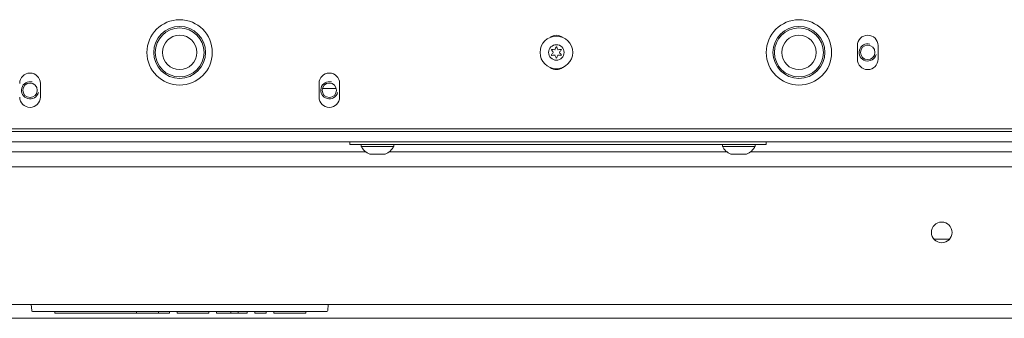
# Model space of a CAD drawing. Units: inches. Extents: x 111 to 465, y 11 to 334.
# Drawn here: x 248 to 260, y 226 to 229 of the extents above; entities that cross this region are included whole.
import ezdxf

# ---------------------------------------------------------------- set-up
doc = ezdxf.new("R2010")
doc.units = ezdxf.units.IN
doc.header["$MEASUREMENT"] = 0
doc.layers.add('1', color=7, linetype='CONTINUOUS')

msp = doc.modelspace()

# ---------------------------------------------------------------- linework, layer by layer
at = {"layer": '1', "color": 18, "linetype": 'Continuous', "lineweight": 18}
for p, q in [((257.964, 228.621), (257.964, 228.778)), ((258.2, 228.621), (258.2, 228.778)), ((248.614, 228.188), (248.614, 228.345)), ((251.803, 228.188), (251.803, 228.345)), ((251.841, 228.286), (252.001, 228.286)), ((252.039, 228.188), (252.039, 228.345)), ((263.771, 227.825), (236.645, 227.825)), ((263.677, 227.794), (236.74, 227.794)), ((263.677, 227.676), (236.74, 227.676)), ((252.157, 227.644), (252.157, 227.676)), ((252.18, 227.644), (252.157, 227.644)), ((252.236, 227.644), (252.18, 227.644)), ((252.236, 227.644), (256.842, 227.644)), ((252.285, 227.644), (252.285, 227.624)), ((252.285, 227.624), (252.34, 227.624)), ((252.34, 227.624), (252.472, 227.624)), ((252.472, 227.624), (252.604, 227.624)), ((252.604, 227.624), (252.659, 227.624)), ((252.659, 227.624), (252.659, 227.644)), ((256.419, 227.644), (256.419, 227.624)), ((256.419, 227.624), (256.474, 227.624)), ((256.474, 227.624), (256.606, 227.624)), ((256.606, 227.624), (256.738, 227.624)), ((256.738, 227.624), (256.793, 227.624)), ((256.793, 227.624), (256.793, 227.644)), ((256.898, 227.644), (256.842, 227.644)), ((256.921, 227.644), (256.898, 227.644)), ((256.921, 227.676), (256.921, 227.644)), ((248.083, 227.563), (252.334, 227.563)), ((252.384, 227.536), (252.428, 227.536)), ((252.428, 227.536), (252.516, 227.536)), ((252.516, 227.536), (252.561, 227.536)), ((252.609, 227.563), (256.468, 227.563)), ((256.517, 227.536), (256.562, 227.536)), ((256.562, 227.536), (256.65, 227.536)), ((256.65, 227.536), (256.695, 227.536)), ((256.744, 227.563), (262.006, 227.563)), ((239.519, 227.392), (260.897, 227.392)), ((259.018, 226.563), (258.839, 226.563)), ((239.519, 225.817), (260.897, 225.817)), ((248.515, 225.747), (248.508, 225.817)), ((251.908, 225.817), (251.902, 225.747)), ((248.544, 225.737), (248.525, 225.737)), ((251.872, 225.737), (248.544, 225.737)), ((248.781, 225.717), (248.78, 225.737)), ((248.791, 225.717), (248.781, 225.717)), ((248.791, 225.717), (249.228, 225.717)), ((249.228, 225.717), (249.355, 225.717)), ((249.355, 225.717), (249.436, 225.717)), ((249.437, 225.717), (249.436, 225.717)), ((249.44, 225.717), (249.437, 225.717)), ((249.442, 225.717), (249.44, 225.717)), ((249.445, 225.717), (249.442, 225.717)), ((249.445, 225.717), (249.562, 225.717)), ((249.571, 225.717), (249.562, 225.717)), ((249.571, 225.717), (249.695, 225.717)), ((249.714, 225.717), (249.695, 225.717)), ((249.714, 225.717), (249.713, 225.737)), ((249.724, 225.717), (249.714, 225.717)), ((249.724, 225.717), (249.872, 225.717)), ((249.881, 225.717), (249.872, 225.717)), ((249.947, 225.717), (249.881, 225.717)), ((249.966, 225.717), (249.947, 225.717)), ((249.966, 225.717), (249.965, 225.737)), ((249.976, 225.717), (249.966, 225.717)), ((249.976, 225.717), (250.081, 225.717)), ((250.091, 225.717), (250.081, 225.717)), ((250.092, 225.737), (250.091, 225.717)), ((250.178, 225.717), (250.178, 225.737)), ((250.188, 225.717), (250.178, 225.717)), ((250.455, 225.717), (250.188, 225.717)), ((250.517, 225.717), (250.455, 225.717)), ((250.543, 225.717), (250.517, 225.717)), ((250.543, 225.717), (250.543, 225.737)), ((250.63, 225.717), (250.629, 225.737)), ((250.64, 225.717), (250.63, 225.717)), ((250.64, 225.717), (250.782, 225.717)), ((250.792, 225.717), (250.782, 225.717)), ((250.793, 225.737), (250.792, 225.717)), ((250.8, 225.717), (250.792, 225.717)), ((250.818, 225.717), (250.8, 225.717)), ((250.853, 225.717), (250.818, 225.717)), ((250.872, 225.717), (250.853, 225.717)), ((250.879, 225.717), (250.872, 225.717)), ((250.879, 225.717), (250.879, 225.737)), ((250.889, 225.717), (250.879, 225.717)), ((250.889, 225.717), (250.971, 225.717)), ((250.981, 225.717), (250.971, 225.717)), ((250.982, 225.737), (250.981, 225.717)), ((251.069, 225.717), (251.068, 225.737)), ((251.079, 225.717), (251.069, 225.717)), ((251.079, 225.717), (251.19, 225.717)), ((251.2, 225.717), (251.19, 225.717)), ((251.2, 225.737), (251.2, 225.717)), ((251.287, 225.717), (251.286, 225.737)), ((251.297, 225.717), (251.287, 225.717)), ((251.297, 225.717), (251.641, 225.717)), ((251.651, 225.717), (251.641, 225.717)), ((251.652, 225.737), (251.651, 225.717)), ((251.892, 225.737), (251.872, 225.737)), ((261.24, 225.658), (234.208, 225.658))]:
    msp.add_line(p, q, dxfattribs=at)
for centre, radius in [((250.208, 228.699), 0.374), ((257.295, 228.699), 0.374), ((250.208, 228.699), 0.297), ((250.208, 228.699), 0.28), ((257.295, 228.699), 0.297), ((257.295, 228.699), 0.28), ((250.208, 228.699), 0.197), ((254.519, 228.699), 0.187), ((257.295, 228.699), 0.197), ((254.519, 228.699), 0.0886), ((258.082, 228.699), 0.0827), ((248.496, 228.266), 0.0827), ((251.921, 228.266), 0.0827), ((258.929, 226.64), 0.118)]:
    msp.add_circle(centre, radius, dxfattribs=at)
for centre, radius, start, end in [((254.519, 228.778), 0.118, 52.8328, 127.1672), ((258.082, 228.778), 0.118, 0, 180), ((254.467, 228.73), 0.00394, 79.8062, 220.3358), ((254.519, 229.021), 0.292, 259.8062, 266.0622), ((254.5, 228.734), 0.00394, 266.0622, 334.4223), ((254.243, 228.856), 0.288, 334.4223, 340.7388), ((254.519, 228.76), 0.00394, 20.2092, 160.7388), ((254.797, 228.862), 0.292, 200.2092, 206.5131), ((254.539, 228.734), 0.00394, 206.5131, 273.8899), ((254.519, 229.021), 0.292, 273.8899, 280.2031), ((254.572, 228.73), 0.00394, 319.7913, 100.2031), ((258.082, 228.699), 0.0984, 75, 345), ((254.467, 228.669), 0.00394, 140.0662, 280.5828), ((254.244, 228.541), 0.288, 33.9333, 40.3358), ((254.243, 228.856), 0.288, 320.0662, 326.4698), ((254.522, 228.377), 0.292, 94.3342, 100.5828), ((254.48, 228.699), 0.00394, 326.4698, 33.9333), ((254.5, 228.665), 0.00394, 25.9787, 94.3342), ((254.244, 228.541), 0.288, 19.6646, 25.9787), ((254.519, 228.639), 0.00394, 199.6646, 340.199), ((254.798, 228.539), 0.292, 153.8943, 160.199), ((254.539, 228.665), 0.00394, 86.5205, 153.8943), ((254.522, 228.377), 0.292, 80.2136, 86.5205), ((254.559, 228.7), 0.00394, 146.0412, 214.3587), ((254.798, 228.539), 0.292, 139.7913, 146.0412), ((254.797, 228.862), 0.292, 214.3587, 220.6076), ((254.572, 228.669), 0.00394, 260.2136, 40.6076), ((258.082, 228.621), 0.118, 180, 0), ((254.519, 228.621), 0.118, 232.8328, 307.1672), ((248.496, 228.345), 0.118, 0, 180), ((251.921, 228.345), 0.118, 0, 180), ((248.496, 228.266), 0.0984, 75, 345), ((251.921, 228.266), 0.0984, 75, 345), ((248.496, 228.188), 0.118, 180, 0), ((251.921, 228.188), 0.118, 180, 0), ((252.444, 227.703), 0.177, 206.1376, 249.9453), ((252.5, 227.703), 0.177, 290.0547, 333.8624), ((256.578, 227.703), 0.177, 206.1376, 249.9453), ((256.634, 227.703), 0.177, 290.0547, 333.8624), ((258.929, 226.64), 0.118, 90, 270), ((248.525, 225.747), 0.01, 185, 270), ((251.892, 225.747), 0.01, 270, 355)]:
    msp.add_arc(centre, radius, start, end, dxfattribs=at)

doc.saveas('drawing.dxf')
